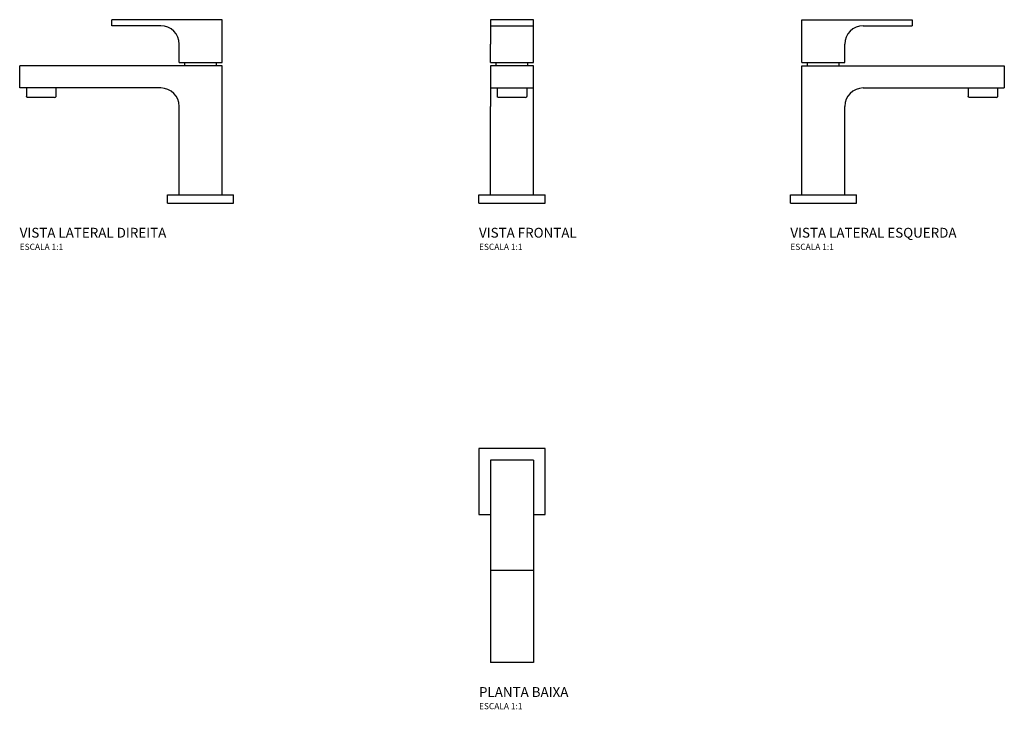
# Model space of a CAD drawing. Units: millimetres. Extents: x -401 to 401, y -186 to 377.
import ezdxf

# ---------------------------------------------------------------- set-up
doc = ezdxf.new("R2010")
doc.units = ezdxf.units.MM
doc.styles.add('Legenda', font='segoeui.ttf', dxfattribs={"height": 8})

# ---------------------------------------------------------------- blocks, each defined once
blk = doc.blocks.new('1197.C90_V2')
at = {"ltscale": 1.31579}
for p, q in [((-72.5, 144.66), (-72.5, 149.66)), ((17.5, 149.66), (-72.5, 149.66)), ((-32.5, 144.66), (-72.5, 144.66)), ((17.5, 114.66), (17.5, 149.66)), ((-17.5, 114.66), (-17.5, 129.66)), ((-17.5, 114.66), (17.5, 114.66)), ((-13, 112), (-13, 114.66)), ((13, 112), (13, 114.66)), ((-147.5, 94), (-147.5, 112)), ((17.5, 112), (-147.5, 112)), ((17.5, 7), (17.5, 112)), ((-32.5, 94), (-147.5, 94)), ((-142, 94), (-142, 86.96)), ((-118, 94), (-118, 86.96)), ((-141, 86.15), (-141.73, 86.51)), ((-119, 86.15), (-141, 86.15)), ((-119, 86.15), (-118.28, 86.51)), ((-17.5, 7), (-17.5, 79)), ((-26.9, 7), (26.9, 7)), ((-26.9, 0), (-26.9, 7)), ((-26.9, 0), (26.9, 0)), ((26.9, 0), (26.9, 7))]:
    blk.add_line(p, q, dxfattribs=at)
for centre in [(-32.5, 129.66), (-32.5, 79)]:
    blk.add_arc(centre, 15, 0, 90, dxfattribs=at)
at = {"ltscale": 1.31579, "extrusion": (0, 0, -1)}
for centre, start, end in [((141.5, 86.96), 296.75396, 360), ((118.5, 86.96), 180, 243.43495)]:
    blk.add_arc(centre, 0.5, start, end, dxfattribs=at)
blk = doc.blocks.new('1197.C90_V1')
at = {"ltscale": 1.31579}
for p, q in [((-17.5, 149.66), (-17.5, 144.66)), ((17.5, 149.66), (-17.5, 149.66)), ((-17.5, 144.66), (-17.5, 129.66)), ((-17.5, 144.66), (17.5, 144.66)), ((17.5, 144.66), (17.5, 149.66)), ((17.5, 129.66), (17.5, 144.66)), ((-17.5, 114.66), (-17.5, 129.66)), ((17.5, 114.66), (17.5, 129.66)), ((-17.5, 114.66), (17.5, 114.66)), ((-13, 112), (-13, 114.66)), ((13, 112), (13, 114.66)), ((17.5, 112), (-17.5, 112)), ((-17.5, 112), (-17.5, 94)), ((17.5, 94), (17.5, 112)), ((-17.5, 94), (-17.5, 79)), ((-17.5, 94), (17.5, 94)), ((-12, 94), (-12, 86.96)), ((12, 94), (12, 86.96)), ((17.5, 79), (17.5, 94)), ((-11, 86.15), (-11.72, 86.51)), ((11, 86.15), (-11, 86.15)), ((11, 86.15), (11.72, 86.51)), ((-17.5, 7), (-17.5, 79)), ((17.5, 7), (17.5, 79)), ((-26.9, 7), (26.9, 7)), ((-26.9, 0), (-26.9, 7)), ((-26.9, 0), (26.9, 0)), ((26.9, 0), (26.9, 7))]:
    blk.add_line(p, q, dxfattribs=at)
at = {"ltscale": 1.31579, "extrusion": (0, 0, -1)}
for centre, start, end in [((11.5, 86.96), 296.56505, 0), ((-11.5, 86.96), 180, 243.43495)]:
    blk.add_arc(centre, 0.5, start, end, dxfattribs=at)
blk = doc.blocks.new('1197.C90_V3')
at = {"ltscale": 1.31579}
for p, q in [((-17.5, 149.66), (72.5, 149.66)), ((-17.5, 114.66), (-17.5, 149.66)), ((32.5, 144.66), (72.5, 144.66)), ((72.5, 149.66), (72.5, 144.66)), ((17.5, 114.66), (17.5, 129.66)), ((-17.5, 114.66), (17.5, 114.66)), ((-13, 112), (-13, 114.66)), ((13, 112), (13, 114.66)), ((-17.5, 112), (147.5, 112)), ((-17.5, 7), (-17.5, 112)), ((147.5, 112), (147.5, 94)), ((32.5, 94), (147.5, 94)), ((118, 94), (118, 86.96)), ((142, 94), (142, 86.96)), ((119, 86.15), (118.28, 86.51)), ((141, 86.15), (119, 86.15)), ((141, 86.15), (141.73, 86.51)), ((17.5, 7), (17.5, 79)), ((-26.9, 0), (-26.9, 7)), ((-26.9, 7), (26.9, 7)), ((-26.9, 0), (26.9, 0)), ((26.9, 0), (26.9, 7))]:
    blk.add_line(p, q, dxfattribs=at)
for centre in [(32.5, 129.66), (32.5, 79)]:
    blk.add_arc(centre, 15, 90, 180, dxfattribs=at)
at = {"ltscale": 1.31579, "extrusion": (0, 0, -1)}
for centre, start, end in [((-118.5, 86.96), 296.56505, 0), ((-141.5, 86.96), 180, 243.24604)]:
    blk.add_arc(centre, 0.5, start, end, dxfattribs=at)
blk = doc.blocks.new('1197.C90_P')
at = {"ltscale": 1.31579}
for p, q in [((26.9, 26.9), (-26.9, 26.9)), ((-26.9, 26.9), (-26.9, -26.9)), ((26.9, -26.9), (26.9, 26.9)), ((-17.5, 17.5), (-17.5, -72.5)), ((17.5, 17.5), (-17.5, 17.5)), ((17.5, 17.5), (17.5, -72.5)), ((-26.9, -26.9), (-17.5, -26.9)), ((17.5, -26.9), (26.9, -26.9)), ((17.5, -72.5), (-17.5, -72.5)), ((-17.5, -72.5), (-17.5, -147.5)), ((17.5, -72.5), (17.5, -147.5)), ((17.5, -147.5), (-17.5, -147.5))]:
    blk.add_line(p, q, dxfattribs=at)

msp = doc.modelspace()

# ---------------------------------------------------------------- block references
for name, p in [('1197.C90_V2', (-253.8, 226.9)), ('1197.C90_V1', (0, 226.9)), ('1197.C90_V3', (253.8, 226.9)), ('1197.C90_P', (0, 0))]:
    msp.add_blockref(name, p)

# ---------------------------------------------------------------- texts
at = {"style": 'Legenda'}
for s, height, p in [('VISTA LATERAL DIREITA', 8, (-401.3, 198.9)), ('VISTA FRONTAL', 8, (-26.9, 198.9)), ('VISTA LATERAL ESQUERDA', 8, (226.9, 198.9)), ('ESCALA 1:1', 5, (-401.3, 188.9)), ('ESCALA 1:1', 5, (-26.9, 188.9)), ('ESCALA 1:1', 5, (226.9, 188.9)), ('PLANTA BAIXA', 8, (-26.9, -175.5)), ('ESCALA 1:1', 5, (-26.9, -185.5))]:
    msp.add_text(s, height=height, dxfattribs=at).set_placement(p)

doc.saveas('drawing.dxf')
